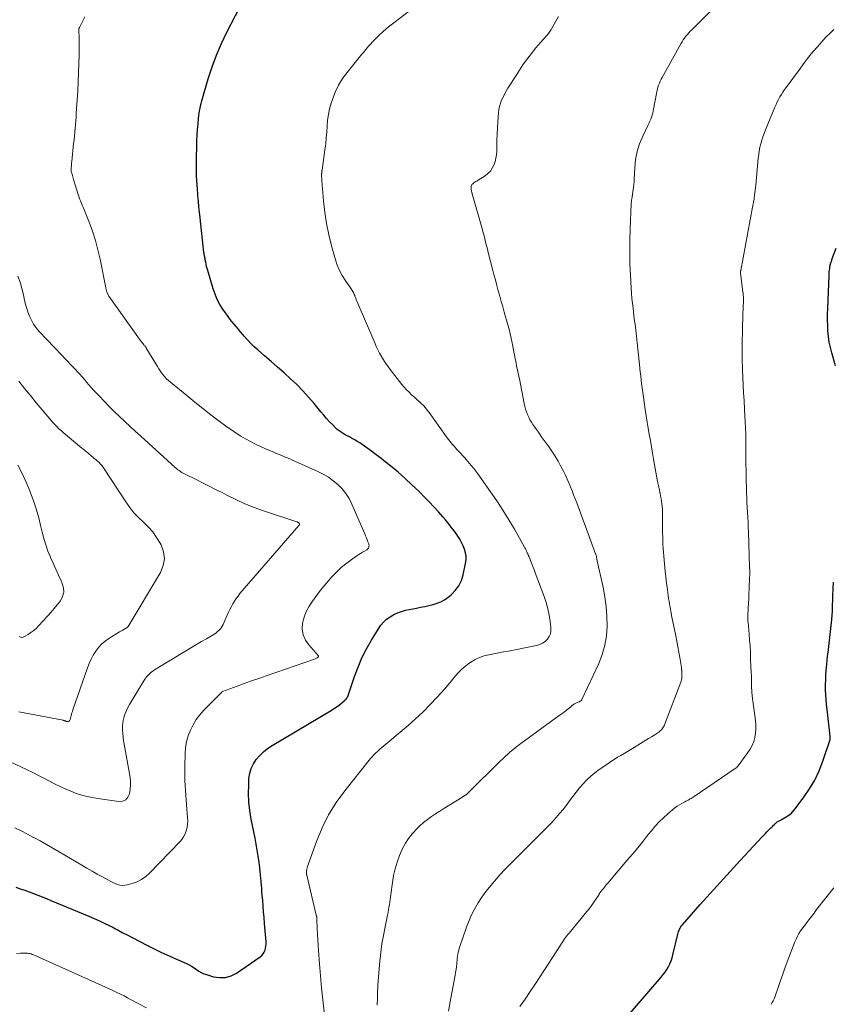
# Model space of a CAD drawing. Units: feet. Extents: x 2015000 to 2020029, y 555000 to 560000.
# Drawn here: x 2015293 to 2015441, y 557107 to 557286 of the extents above; entities that cross this region are included whole.
import ezdxf

# ---------------------------------------------------------------- set-up
doc = ezdxf.new("R2010")
doc.units = ezdxf.units.FT
doc.header["$LTSCALE"] = 100
doc.header["$MEASUREMENT"] = 0
doc.layers.add('CONTOUR INDEX', color=32, linetype='Continuous', lineweight=25)
doc.layers.add('CONTOUR INTERMEDIATE', color=40, linetype='Continuous', lineweight=15)

msp = doc.modelspace()

# ---------------------------------------------------------------- linework, layer by layer
at = {"layer": 'CONTOUR INDEX', "flags": 128}
for points, elevation in [([(2015292.44, 557128.04), (2015293.24, 557127.76), (2015294.04, 557127.48), (2015294.84, 557127.19), (2015295.64, 557126.89), (2015296.43, 557126.59), (2015297.22, 557126.29), (2015298.01, 557125.97), (2015298.79, 557125.65), (2015304.7, 557123.21), (2015305.69, 557122.78), (2015306.68, 557122.35), (2015307.66, 557121.9), (2015308.63, 557121.43), (2015309.94, 557120.8), (2015310.26, 557120.64), (2015310.57, 557120.48), (2015310.88, 557120.32), (2015311.19, 557120.15), (2015311.5, 557119.97), (2015311.81, 557119.81), (2015312.13, 557119.64), (2015312.44, 557119.48), (2015316.29, 557117.5), (2015317.63, 557116.83), (2015318.98, 557116.17), (2015320.34, 557115.54), (2015321.71, 557114.92), (2015323.49, 557114.14), (2015323.97, 557113.91), (2015324.43, 557113.66), (2015324.88, 557113.37), (2015325.31, 557113.07), (2015325.75, 557112.77), (2015326.2, 557112.51), (2015326.68, 557112.3), (2015327.18, 557112.12), (2015328.42, 557111.75), (2015329.53, 557111.58), (2015330.6, 557111.61), (2015331.63, 557111.92), (2015332.63, 557112.42), (2015336.9, 557115.38), (2015337.2, 557115.62), (2015337.45, 557115.9), (2015337.65, 557116.21), (2015337.81, 557116.56), (2015337.91, 557116.93), (2015337.98, 557117.31), (2015338.01, 557117.69), (2015338, 557118.08), (2015337.73, 557121.44), (2015337.64, 557122.5), (2015337.56, 557123.56), (2015337.47, 557124.62), (2015337.38, 557125.68), (2015337.31, 557126.55), (2015337.25, 557127.18), (2015337.2, 557127.8), (2015337.15, 557128.43), (2015337.1, 557129.06), (2015337.05, 557129.68), (2015336.99, 557130.31), (2015336.92, 557130.93), (2015336.84, 557131.55), (2015336.72, 557132.55), (2015336.57, 557133.67), (2015336.4, 557134.78), (2015336.2, 557135.9), (2015335.99, 557137), (2015335.3, 557140.45), (2015335.05, 557141.99), (2015334.87, 557143.54), (2015334.81, 557145.09), (2015334.83, 557146.66), (2015334.89, 557147.85), (2015335.03, 557148.79), (2015335.27, 557149.68), (2015335.68, 557150.51), (2015336.2, 557151.3), (2015336.85, 557152.02), (2015337.54, 557152.69), (2015338.29, 557153.28), (2015339.09, 557153.82), (2015350.02, 557160.35), (2015350.47, 557160.64), (2015350.92, 557160.94), (2015351.35, 557161.26), (2015351.77, 557161.59), (2015352.29, 557162.02), (2015352.43, 557162.15), (2015352.57, 557162.3), (2015352.68, 557162.45), (2015352.79, 557162.62), (2015352.88, 557162.79), (2015352.96, 557162.97), (2015353.04, 557163.15), (2015353.1, 557163.33), (2015354.13, 557166.42), (2015354.76, 557168.13), (2015355.47, 557169.8), (2015356.29, 557171.42), (2015357.18, 557173), (2015358.46, 557175.1), (2015358.9, 557175.73), (2015359.39, 557176.31), (2015359.96, 557176.82), (2015360.58, 557177.29), (2015361.25, 557177.67), (2015361.95, 557178), (2015362.67, 557178.26), (2015363.42, 557178.46), (2015365.4, 557178.87), (2015366.15, 557179.02), (2015366.91, 557179.18), (2015367.67, 557179.35), (2015368.43, 557179.51), (2015369.16, 557179.73), (2015369.86, 557180.01), (2015370.52, 557180.38), (2015371.14, 557180.82), (2015371.69, 557181.28), (2015372.47, 557182.06), (2015373.11, 557182.92), (2015373.57, 557183.89), (2015373.91, 557184.94), (2015374.34, 557186.97), (2015374.42, 557187.63), (2015374.43, 557188.29), (2015374.33, 557188.93), (2015374.15, 557189.58), (2015373.9, 557190.2), (2015373.62, 557190.81), (2015373.29, 557191.4), (2015372.93, 557191.97), (2015372.74, 557192.25), (2015372.25, 557192.94), (2015371.74, 557193.62), (2015371.22, 557194.28), (2015370.68, 557194.93), (2015370.19, 557195.5), (2015369.38, 557196.41), (2015368.56, 557197.32), (2015367.72, 557198.2), (2015366.86, 557199.07), (2015365.8, 557200.12), (2015364.57, 557201.31), (2015363.33, 557202.46), (2015362.04, 557203.58), (2015360.73, 557204.67), (2015359.72, 557205.49), (2015358.9, 557206.14), (2015358.06, 557206.79), (2015357.21, 557207.41), (2015356.36, 557208.02), (2015355.48, 557208.63), (2015355.05, 557208.92), (2015354.61, 557209.2), (2015354.16, 557209.47), (2015353.71, 557209.72), (2015353.56, 557209.8), (2015353.18, 557210.01), (2015352.79, 557210.22), (2015352.41, 557210.43), (2015352.03, 557210.64), (2015351.65, 557210.87), (2015351.3, 557211.12), (2015350.96, 557211.4), (2015350.64, 557211.69), (2015350.13, 557212.21), (2015349.57, 557212.79), (2015349.02, 557213.37), (2015348.49, 557213.98), (2015347.98, 557214.59), (2015346.75, 557216.1), (2015345.73, 557217.29), (2015344.68, 557218.44), (2015343.58, 557219.55), (2015342.44, 557220.63), (2015341.27, 557221.68), (2015340.1, 557222.72), (2015338.93, 557223.76), (2015337.74, 557224.79), (2015336.51, 557225.86), (2015335.86, 557226.45), (2015335.23, 557227.05), (2015334.62, 557227.69), (2015334.03, 557228.34), (2015333.69, 557228.74), (2015333.29, 557229.21), (2015332.89, 557229.68), (2015332.5, 557230.16), (2015332.11, 557230.64), (2015331.72, 557231.12), (2015331.34, 557231.61), (2015330.98, 557232.11), (2015330.62, 557232.61), (2015330.14, 557233.29), (2015329.6, 557234.16), (2015329.11, 557235.06), (2015328.71, 557235.99), (2015328.38, 557236.96), (2015327.38, 557240.32), (2015327.27, 557240.7), (2015327.17, 557241.07), (2015327.08, 557241.45), (2015327, 557241.83), (2015326.91, 557242.26), (2015326.88, 557242.43), (2015326.85, 557242.6), (2015326.82, 557242.76), (2015326.79, 557242.93), (2015326.76, 557243.1), (2015326.73, 557243.26), (2015326.71, 557243.43), (2015326.69, 557243.6), (2015325.98, 557249.94), (2015325.87, 557250.93), (2015325.77, 557251.93), (2015325.68, 557252.92), (2015325.59, 557253.92), (2015325.55, 557254.3), (2015325.49, 557255.11), (2015325.43, 557255.91), (2015325.39, 557256.72), (2015325.35, 557257.53), (2015325.32, 557258.34), (2015325.31, 557259.15), (2015325.31, 557259.96), (2015325.32, 557260.76), (2015325.37, 557262.99), (2015325.4, 557263.98), (2015325.45, 557264.97), (2015325.52, 557265.97), (2015325.61, 557266.96), (2015325.72, 557268.03), (2015325.78, 557268.48), (2015325.83, 557268.94), (2015325.9, 557269.39), (2015325.98, 557269.85), (2015326.06, 557270.3), (2015326.16, 557270.74), (2015326.27, 557271.19), (2015326.4, 557271.63), (2015327.45, 557275.19), (2015328.16, 557277.38), (2015328.96, 557279.54), (2015329.88, 557281.66), (2015330.87, 557283.74), (2015333.2, 557288.25)], 940), ([(2015441.74, 557222.95), (2015441.04, 557225.32), (2015440.79, 557226.31), (2015440.58, 557227.3), (2015440.43, 557228.3), (2015440.34, 557229.31), (2015440.29, 557230.33), (2015440.26, 557231.34), (2015440.26, 557232.36), (2015440.29, 557233.38), (2015440.53, 557239.44), (2015440.54, 557239.77), (2015440.57, 557240.09), (2015440.61, 557240.41), (2015440.65, 557240.74), (2015440.7, 557241.05), (2015440.73, 557241.21), (2015440.76, 557241.38), (2015440.81, 557241.54), (2015440.85, 557241.7), (2015440.91, 557241.85), (2015440.96, 557242.01), (2015441.02, 557242.17), (2015441.07, 557242.33), (2015441.83, 557244.37)], 960), ([(2015403.94, 557104.7), (2015409.97, 557111.69), (2015410.33, 557112.14), (2015410.68, 557112.6), (2015410.99, 557113.09), (2015411.28, 557113.59), (2015411.54, 557114.11), (2015411.77, 557114.63), (2015411.95, 557115.18), (2015412.11, 557115.74), (2015413.01, 557119.51), (2015413.07, 557119.73), (2015413.14, 557119.96), (2015413.23, 557120.17), (2015413.32, 557120.39), (2015413.42, 557120.6), (2015413.54, 557120.8), (2015413.68, 557120.99), (2015413.83, 557121.17), (2015417.09, 557124.88), (2015418.89, 557126.9), (2015420.7, 557128.92), (2015422.53, 557130.91), (2015424.37, 557132.9), (2015428.37, 557137.19), (2015428.66, 557137.49), (2015428.94, 557137.8), (2015429.23, 557138.1), (2015429.52, 557138.4), (2015429.77, 557138.66), (2015429.93, 557138.83), (2015430.1, 557139), (2015430.27, 557139.17), (2015430.44, 557139.34), (2015430.59, 557139.48), (2015430.69, 557139.57), (2015430.79, 557139.67), (2015430.89, 557139.75), (2015430.99, 557139.84), (2015431.1, 557139.92), (2015431.22, 557140), (2015431.33, 557140.07), (2015431.45, 557140.13), (2015431.47, 557140.14), (2015431.6, 557140.21), (2015431.73, 557140.27), (2015431.86, 557140.34), (2015431.99, 557140.42), (2015432.72, 557140.83), (2015433.19, 557141.14), (2015433.63, 557141.48), (2015434.02, 557141.88), (2015434.39, 557142.31), (2015435.95, 557144.41), (2015436.99, 557145.96), (2015437.93, 557147.56), (2015438.71, 557149.24), (2015439.39, 557150.98), (2015440.72, 557154.91), (2015440.74, 557154.99), (2015440.75, 557155.06), (2015440.76, 557155.14), (2015440.77, 557155.22), (2015440.77, 557155.3), (2015440.77, 557155.38), (2015440.76, 557155.45), (2015440.75, 557155.53), (2015440.17, 557160.4), (2015440.08, 557161.29), (2015440, 557162.19), (2015439.96, 557163.09), (2015439.92, 557163.98), (2015439.92, 557164.88), (2015439.94, 557165.78), (2015439.98, 557166.67), (2015440.04, 557167.57), (2015440.07, 557167.97), (2015440.14, 557168.68), (2015440.2, 557169.38), (2015440.27, 557170.08), (2015440.35, 557170.78), (2015441.03, 557176.78), (2015441.06, 557177.04), (2015441.08, 557177.3), (2015441.1, 557177.55), (2015441.12, 557177.81), (2015441.14, 557178.07), (2015441.15, 557178.33), (2015441.16, 557178.58), (2015441.17, 557178.84), (2015441.18, 557179.22), (2015441.19, 557179.66), (2015441.21, 557180.1), (2015441.22, 557180.55), (2015441.24, 557180.99), (2015441.3, 557182.41), (2015441.35, 557183.56)], 960)]:
    msp.add_lwpolyline(points, dxfattribs=dict(at, elevation=elevation))
at = {"layer": 'CONTOUR INTERMEDIATE', "flags": 128}
for points, elevation in [([(2015348.6, 557105.34), (2015348.35, 557107.53), (2015348.12, 557109.72), (2015347.92, 557111.91), (2015347.74, 557114.1), (2015347.55, 557116.54), (2015347.48, 557117.51), (2015347.42, 557118.49), (2015347.36, 557119.47), (2015347.32, 557120.45), (2015347.24, 557122.28), (2015347.24, 557122.35), (2015347.23, 557122.41), (2015347.23, 557122.47), (2015347.23, 557122.54), (2015347.22, 557122.64), (2015347.21, 557122.74), (2015345.41, 557130.24), (2015345.4, 557130.29), (2015345.39, 557130.34), (2015345.38, 557130.39), (2015345.38, 557130.45), (2015345.37, 557130.83), (2015345.38, 557131.08), (2015345.41, 557131.32), (2015345.46, 557131.55), (2015345.53, 557131.79), (2015347.18, 557136.37), (2015348.2, 557138.83), (2015349.38, 557141.21), (2015350.79, 557143.45), (2015352.34, 557145.61), (2015356.76, 557151.15), (2015357.03, 557151.47), (2015357.3, 557151.78), (2015357.59, 557152.09), (2015357.88, 557152.38), (2015358.41, 557152.89), (2015358.44, 557152.93), (2015358.48, 557152.96), (2015358.52, 557153), (2015358.56, 557153.03), (2015358.59, 557153.06), (2015358.63, 557153.1), (2015358.67, 557153.13), (2015358.71, 557153.16), (2015363.85, 557157.48), (2015365.23, 557158.69), (2015366.57, 557159.93), (2015367.85, 557161.24), (2015369.1, 557162.58), (2015370.53, 557164.18), (2015371.03, 557164.75), (2015371.53, 557165.33), (2015372.01, 557165.91), (2015372.49, 557166.51), (2015372.99, 557167.08), (2015373.51, 557167.62), (2015374.08, 557168.12), (2015374.68, 557168.58), (2015375.29, 557169.01), (2015376.06, 557169.48), (2015376.86, 557169.88), (2015377.7, 557170.17), (2015378.58, 557170.38), (2015379.48, 557170.54), (2015380.37, 557170.7), (2015381.27, 557170.87), (2015382.17, 557171.04), (2015387.28, 557172.05), (2015387.84, 557172.22), (2015388.37, 557172.45), (2015388.83, 557172.79), (2015389.25, 557173.19), (2015389.57, 557173.67), (2015389.8, 557174.18), (2015389.89, 557174.72), (2015389.89, 557175.3), (2015389.74, 557176.44), (2015389.56, 557177.59), (2015389.32, 557178.74), (2015389, 557179.86), (2015388.63, 557180.97), (2015387.03, 557185.25), (2015386.86, 557185.7), (2015386.69, 557186.14), (2015386.52, 557186.59), (2015386.35, 557187.04), (2015386.24, 557187.35), (2015386.12, 557187.64), (2015386.01, 557187.93), (2015385.89, 557188.22), (2015385.76, 557188.51), (2015385.65, 557188.79), (2015385.58, 557188.94), (2015385.51, 557189.08), (2015385.44, 557189.23), (2015385.37, 557189.38), (2015385.3, 557189.52), (2015385.22, 557189.66), (2015385.14, 557189.81), (2015385.06, 557189.95), (2015383.22, 557193.2), (2015382.19, 557194.95), (2015381.13, 557196.68), (2015380.02, 557198.37), (2015378.88, 557200.05), (2015377.32, 557202.29), (2015376.58, 557203.3), (2015375.82, 557204.29), (2015375.02, 557205.25), (2015374.19, 557206.19), (2015373.04, 557207.45), (2015372.77, 557207.74), (2015372.5, 557208.04), (2015372.24, 557208.34), (2015371.98, 557208.64), (2015371.72, 557208.94), (2015371.47, 557209.25), (2015371.23, 557209.56), (2015371, 557209.88), (2015367.7, 557214.47), (2015367.37, 557214.9), (2015367.03, 557215.32), (2015366.66, 557215.72), (2015366.27, 557216.11), (2015365.87, 557216.48), (2015365.47, 557216.85), (2015365.07, 557217.22), (2015364.66, 557217.58), (2015364.51, 557217.71), (2015364.04, 557218.15), (2015363.59, 557218.61), (2015363.16, 557219.09), (2015362.75, 557219.58), (2015360.58, 557222.32), (2015360.16, 557222.88), (2015359.76, 557223.45), (2015359.38, 557224.04), (2015359.02, 557224.64), (2015358.68, 557225.25), (2015358.36, 557225.88), (2015358.06, 557226.51), (2015357.78, 557227.15), (2015354.59, 557234.64), (2015354.48, 557234.88), (2015354.38, 557235.13), (2015354.29, 557235.38), (2015354.19, 557235.63), (2015354.15, 557235.75), (2015354.07, 557235.93), (2015353.99, 557236.12), (2015353.9, 557236.3), (2015353.8, 557236.48), (2015353.7, 557236.66), (2015353.59, 557236.83), (2015353.48, 557237), (2015353.36, 557237.17), (2015352.39, 557238.54), (2015351.84, 557239.42), (2015351.35, 557240.33), (2015350.96, 557241.28), (2015350.63, 557242.27), (2015349.93, 557244.81), (2015349.43, 557246.83), (2015349.01, 557248.86), (2015348.7, 557250.91), (2015348.47, 557252.98), (2015348.16, 557256.64), (2015348.14, 557256.88), (2015348.13, 557257.13), (2015348.12, 557257.37), (2015348.12, 557257.61), (2015348.12, 557257.93), (2015348.13, 557258.01), (2015348.13, 557258.09), (2015348.14, 557258.18), (2015348.15, 557258.26), (2015348.16, 557258.34), (2015348.17, 557258.42), (2015348.18, 557258.5), (2015348.19, 557258.58), (2015348.72, 557262.3), (2015348.86, 557263.37), (2015348.97, 557264.45), (2015349.05, 557265.52), (2015349.11, 557266.6), (2015349.19, 557267.67), (2015349.34, 557268.73), (2015349.57, 557269.77), (2015349.86, 557270.81), (2015350.08, 557271.47), (2015350.6, 557272.79), (2015351.2, 557274.06), (2015351.94, 557275.25), (2015352.78, 557276.4), (2015355.47, 557279.7), (2015355.79, 557280.09), (2015356.1, 557280.47), (2015356.42, 557280.85), (2015356.74, 557281.23), (2015357.06, 557281.6), (2015357.39, 557281.96), (2015357.74, 557282.32), (2015358.09, 557282.66), (2015358.62, 557283.17), (2015359.26, 557283.76), (2015359.9, 557284.33), (2015360.57, 557284.87), (2015361.25, 557285.4), (2015366.46, 557289.34)], 944), ([(2015371.21, 557105.5), (2015371.67, 557107.86), (2015372.44, 557112.02), (2015372.52, 557112.54), (2015372.6, 557113.06), (2015372.66, 557113.58), (2015372.72, 557114.1), (2015372.74, 557114.42), (2015372.78, 557114.78), (2015372.82, 557115.14), (2015372.87, 557115.5), (2015372.93, 557115.86), (2015373, 557116.21), (2015373.08, 557116.56), (2015373.18, 557116.91), (2015373.29, 557117.25), (2015374.52, 557120.78), (2015374.86, 557121.7), (2015375.24, 557122.61), (2015375.66, 557123.49), (2015376.12, 557124.36), (2015376.62, 557125.21), (2015377.15, 557126.03), (2015377.72, 557126.83), (2015378.33, 557127.6), (2015380.6, 557130.31), (2015380.73, 557130.46), (2015380.85, 557130.6), (2015380.98, 557130.74), (2015381.11, 557130.88), (2015381.21, 557130.98), (2015381.29, 557131.07), (2015381.37, 557131.15), (2015381.46, 557131.24), (2015381.54, 557131.33), (2015381.63, 557131.41), (2015381.71, 557131.5), (2015381.8, 557131.58), (2015381.89, 557131.67), (2015388.01, 557137.79), (2015388.26, 557138.04), (2015388.51, 557138.29), (2015388.76, 557138.53), (2015389.01, 557138.78), (2015389.25, 557139.03), (2015389.5, 557139.28), (2015389.74, 557139.53), (2015389.97, 557139.79), (2015390.82, 557140.72), (2015391.46, 557141.46), (2015392.09, 557142.21), (2015392.69, 557142.98), (2015393.27, 557143.76), (2015393.87, 557144.57), (2015394.47, 557145.35), (2015395.1, 557146.11), (2015395.74, 557146.86), (2015396.42, 557147.57), (2015397.13, 557148.25), (2015397.89, 557148.87), (2015398.68, 557149.46), (2015400.24, 557150.53), (2015400.82, 557150.93), (2015401.41, 557151.31), (2015402.01, 557151.69), (2015402.61, 557152.05), (2015403.22, 557152.41), (2015403.83, 557152.77), (2015404.43, 557153.14), (2015405.03, 557153.5), (2015406.18, 557154.21), (2015406.68, 557154.51), (2015407.18, 557154.82), (2015407.68, 557155.12), (2015408.18, 557155.43), (2015408.8, 557155.81), (2015408.99, 557155.93), (2015409.17, 557156.04), (2015409.35, 557156.17), (2015409.53, 557156.29), (2015409.7, 557156.43), (2015409.86, 557156.57), (2015410.01, 557156.72), (2015410.15, 557156.89), (2015410.27, 557157.06), (2015410.39, 557157.24), (2015410.48, 557157.43), (2015410.57, 557157.63), (2015413.56, 557165.37), (2015413.63, 557165.57), (2015413.68, 557165.77), (2015413.72, 557165.97), (2015413.74, 557166.18), (2015413.75, 557166.38), (2015413.75, 557166.59), (2015413.75, 557166.8), (2015413.74, 557167), (2015413.72, 557167.24), (2015413.71, 557167.34), (2015413.7, 557167.44), (2015413.7, 557167.54), (2015413.69, 557167.64), (2015413.68, 557167.74), (2015413.67, 557167.84), (2015413.66, 557167.94), (2015413.64, 557168.04), (2015413.35, 557169.84), (2015413.18, 557170.84), (2015413.01, 557171.83), (2015412.82, 557172.83), (2015412.62, 557173.82), (2015411.86, 557177.54), (2015411.76, 557178.05), (2015411.66, 557178.56), (2015411.57, 557179.08), (2015411.48, 557179.59), (2015411.39, 557180.11), (2015411.31, 557180.62), (2015411.24, 557181.14), (2015411.16, 557181.66), (2015411.09, 557182.25), (2015410.98, 557183.06), (2015410.89, 557183.87), (2015410.8, 557184.68), (2015410.71, 557185.5), (2015410.44, 557188.31), (2015410.37, 557189.02), (2015410.32, 557189.72), (2015410.28, 557190.43), (2015410.26, 557191.14), (2015410.24, 557191.85), (2015410.23, 557192.56), (2015410.22, 557193.27), (2015410.22, 557193.97), (2015410.21, 557195.93), (2015410.2, 557196.42), (2015410.18, 557196.9), (2015410.14, 557197.39), (2015410.09, 557197.87), (2015410.02, 557198.35), (2015409.95, 557198.83), (2015409.86, 557199.3), (2015409.76, 557199.78), (2015409.74, 557199.86), (2015409.63, 557200.38), (2015409.52, 557200.9), (2015409.42, 557201.41), (2015409.32, 557201.93), (2015408.59, 557205.97), (2015408.39, 557207.09), (2015408.19, 557208.22), (2015407.99, 557209.35), (2015407.79, 557210.47), (2015407.6, 557211.6), (2015407.41, 557212.73), (2015407.24, 557213.86), (2015407.07, 557214.99), (2015406.74, 557217.24), (2015406.56, 557218.51), (2015406.39, 557219.78), (2015406.24, 557221.06), (2015406.09, 557222.33), (2015406.06, 557222.6), (2015405.94, 557223.75), (2015405.82, 557224.89), (2015405.7, 557226.03), (2015405.58, 557227.18), (2015405.46, 557228.38), (2015405.4, 557228.92), (2015405.34, 557229.46), (2015405.27, 557230), (2015405.2, 557230.54), (2015405.13, 557231.08), (2015405.06, 557231.62), (2015404.99, 557232.17), (2015404.92, 557232.71), (2015404.83, 557233.44), (2015404.72, 557234.35), (2015404.63, 557235.25), (2015404.55, 557236.17), (2015404.49, 557237.08), (2015404.36, 557239.46), (2015404.28, 557241.57), (2015404.24, 557243.67), (2015404.25, 557245.78), (2015404.31, 557247.88), (2015404.51, 557252.42), (2015404.52, 557252.66), (2015404.54, 557252.91), (2015404.57, 557253.15), (2015404.6, 557253.39), (2015404.66, 557253.76), (2015404.67, 557253.81), (2015404.68, 557253.87), (2015404.69, 557253.93), (2015404.71, 557253.99), (2015404.72, 557254.05), (2015404.73, 557254.11), (2015404.74, 557254.16), (2015404.75, 557254.22), (2015404.88, 557255.05), (2015404.95, 557255.52), (2015405, 557255.99), (2015405.04, 557256.46), (2015405.07, 557256.94), (2015405.15, 557259.03), (2015405.3, 557260.52), (2015405.57, 557261.98), (2015406.03, 557263.4), (2015406.6, 557264.79), (2015407.6, 557266.83), (2015407.76, 557267.18), (2015407.91, 557267.52), (2015408.05, 557267.87), (2015408.19, 557268.22), (2015408.31, 557268.58), (2015408.42, 557268.94), (2015408.5, 557269.31), (2015408.58, 557269.67), (2015409.1, 557272.56), (2015409.18, 557272.94), (2015409.27, 557273.32), (2015409.38, 557273.69), (2015409.49, 557274.06), (2015409.63, 557274.43), (2015409.78, 557274.79), (2015409.95, 557275.14), (2015410.13, 557275.48), (2015413.55, 557281.57), (2015413.76, 557281.94), (2015413.98, 557282.29), (2015414.22, 557282.64), (2015414.47, 557282.98), (2015414.73, 557283.3), (2015415.01, 557283.62), (2015415.29, 557283.93), (2015415.59, 557284.23), (2015419.63, 557288.21)], 952), ([(2015292.27, 557138.87), (2015293.42, 557138.31), (2015294.55, 557137.72), (2015295.67, 557137.12), (2015295.73, 557137.09), (2015296.88, 557136.46), (2015298.02, 557135.82), (2015299.16, 557135.16), (2015300.29, 557134.5), (2015304.45, 557132.05), (2015305.38, 557131.51), (2015306.32, 557130.97), (2015307.26, 557130.44), (2015308.2, 557129.91), (2015309.29, 557129.32), (2015309.7, 557129.11), (2015310.11, 557128.91), (2015310.53, 557128.72), (2015310.95, 557128.56), (2015311.38, 557128.44), (2015311.82, 557128.38), (2015312.25, 557128.4), (2015312.69, 557128.48), (2015313.64, 557128.73), (2015314.52, 557129.05), (2015315.34, 557129.46), (2015316.09, 557129.99), (2015316.79, 557130.6), (2015322.27, 557136.28), (2015322.65, 557136.74), (2015322.99, 557137.23), (2015323.25, 557137.77), (2015323.47, 557138.33), (2015323.61, 557138.92), (2015323.7, 557139.51), (2015323.73, 557140.12), (2015323.71, 557140.72), (2015323.52, 557143.06), (2015323.45, 557143.93), (2015323.38, 557144.81), (2015323.32, 557145.69), (2015323.27, 557146.57), (2015323.23, 557147.45), (2015323.2, 557148.33), (2015323.19, 557149.22), (2015323.2, 557150.1), (2015323.26, 557152.37), (2015323.35, 557153.46), (2015323.52, 557154.54), (2015323.82, 557155.59), (2015324.21, 557156.63), (2015324.7, 557157.61), (2015325.27, 557158.55), (2015325.93, 557159.42), (2015326.66, 557160.25), (2015329.92, 557163.58), (2015330.03, 557163.66), (2015330.07, 557163.68), (2015330.09, 557163.69), (2015332.71, 557164.64), (2015334.04, 557165.11), (2015335.37, 557165.59), (2015336.7, 557166.06), (2015338.04, 557166.52), (2015346.8, 557169.55), (2015346.93, 557169.6), (2015347.06, 557169.66), (2015347.18, 557169.73), (2015347.3, 557169.8), (2015347.45, 557169.9), (2015347.49, 557169.93), (2015347.52, 557169.97), (2015347.54, 557170.01), (2015347.56, 557170.06), (2015347.56, 557170.12), (2015347.55, 557170.17), (2015347.53, 557170.21), (2015347.5, 557170.25), (2015345.76, 557172.17), (2015345.16, 557173.05), (2015344.74, 557174), (2015344.6, 557175.02), (2015344.65, 557176.09), (2015344.93, 557177.18), (2015345.31, 557178.22), (2015345.83, 557179.2), (2015346.44, 557180.14), (2015347.93, 557182.1), (2015348.6, 557182.94), (2015349.28, 557183.75), (2015350, 557184.54), (2015350.74, 557185.32), (2015350.98, 557185.56), (2015351.63, 557186.18), (2015352.3, 557186.76), (2015353.01, 557187.31), (2015353.73, 557187.83), (2015354.54, 557188.38), (2015354.88, 557188.6), (2015355.22, 557188.82), (2015355.57, 557189.03), (2015355.92, 557189.24), (2015356.37, 557189.49), (2015356.48, 557189.58), (2015356.59, 557189.68), (2015356.66, 557189.8), (2015356.72, 557189.94), (2015356.74, 557190.09), (2015356.75, 557190.24), (2015356.73, 557190.39), (2015356.69, 557190.53), (2015356.54, 557190.95), (2015356.41, 557191.3), (2015356.27, 557191.65), (2015356.13, 557192), (2015355.98, 557192.35), (2015353.63, 557197.81), (2015353.13, 557198.79), (2015352.55, 557199.71), (2015351.86, 557200.56), (2015351.09, 557201.35), (2015350.24, 557202.05), (2015349.34, 557202.69), (2015348.39, 557203.25), (2015347.4, 557203.75), (2015342.82, 557205.8), (2015342.33, 557206.01), (2015341.85, 557206.22), (2015341.36, 557206.42), (2015340.87, 557206.62), (2015340.38, 557206.82), (2015339.89, 557207.01), (2015339.4, 557207.22), (2015338.91, 557207.43), (2015337.9, 557207.87), (2015336.97, 557208.29), (2015336.06, 557208.72), (2015335.16, 557209.19), (2015334.26, 557209.67), (2015333.39, 557210.19), (2015332.53, 557210.72), (2015331.69, 557211.29), (2015330.86, 557211.88), (2015329.47, 557212.91), (2015327.96, 557214.04), (2015326.47, 557215.19), (2015325, 557216.36), (2015323.54, 557217.55), (2015320.57, 557220), (2015320.22, 557220.31), (2015319.89, 557220.62), (2015319.57, 557220.96), (2015319.27, 557221.31), (2015318.98, 557221.67), (2015318.7, 557222.04), (2015318.45, 557222.42), (2015318.2, 557222.82), (2015316.31, 557226), (2015316.25, 557226.09), (2015316.2, 557226.18), (2015316.14, 557226.27), (2015316.08, 557226.35), (2015316.02, 557226.44), (2015315.95, 557226.53), (2015315.89, 557226.61), (2015315.82, 557226.69), (2015315.72, 557226.82), (2015315.61, 557226.96), (2015315.49, 557227.11), (2015315.38, 557227.26), (2015315.27, 557227.41), (2015309.39, 557235.68), (2015309.31, 557235.8), (2015309.23, 557235.92), (2015309.16, 557236.05), (2015309.1, 557236.18), (2015309.08, 557236.22), (2015309.03, 557236.33), (2015308.99, 557236.44), (2015308.95, 557236.56), (2015308.92, 557236.68), (2015308.89, 557236.79), (2015308.86, 557236.91), (2015308.84, 557237.03), (2015308.81, 557237.15), (2015307.77, 557242.37), (2015307.37, 557244.09), (2015306.92, 557245.79), (2015306.37, 557247.47), (2015305.75, 557249.12), (2015304.67, 557251.83), (2015304.55, 557252.12), (2015304.44, 557252.4), (2015304.32, 557252.69), (2015304.19, 557252.98), (2015304.08, 557253.27), (2015303.97, 557253.56), (2015303.87, 557253.85), (2015303.77, 557254.15), (2015302.94, 557256.89), (2015302.87, 557257.14), (2015302.8, 557257.39), (2015302.73, 557257.64), (2015302.66, 557257.89), (2015302.53, 557258.35), (2015302.53, 557258.37), (2015302.52, 557258.39), (2015302.52, 557258.41), (2015302.52, 557258.43), (2015302.51, 557258.52), (2015302.5, 557258.54), (2015302.5, 557258.56), (2015302.5, 557258.58), (2015302.5, 557258.6), (2015302.53, 557259.1), (2015302.55, 557259.37), (2015302.57, 557259.64), (2015302.59, 557259.91), (2015302.61, 557260.18), (2015302.95, 557263.42), (2015303.02, 557264.11), (2015303.09, 557264.81), (2015303.16, 557265.51), (2015303.22, 557266.2), (2015303.28, 557266.9), (2015303.34, 557267.59), (2015303.39, 557268.29), (2015303.43, 557268.99), (2015303.7, 557273.02), (2015303.79, 557274.67), (2015303.86, 557276.31), (2015303.91, 557277.96), (2015303.94, 557279.61), (2015303.96, 557282.33), (2015303.96, 557282.62), (2015303.95, 557282.91), (2015303.94, 557283.2), (2015303.92, 557283.5), (2015303.89, 557283.92), (2015303.88, 557284), (2015303.88, 557284.08), (2015303.89, 557284.16), (2015303.89, 557284.25), (2015303.91, 557284.33), (2015303.93, 557284.4), (2015303.95, 557284.48), (2015303.99, 557284.56), (2015304.62, 557285.8), (2015304.98, 557286.49)], 936), ([(2015358.24, 557106.56), (2015358.26, 557107), (2015358.28, 557107.44), (2015358.29, 557107.67), (2015358.3, 557108), (2015358.31, 557108.32), (2015358.31, 557108.64), (2015358.32, 557108.96), (2015358.32, 557109.29), (2015358.33, 557109.61), (2015358.35, 557109.93), (2015358.37, 557110.25), (2015358.75, 557114.6), (2015358.91, 557116.16), (2015359.11, 557117.72), (2015359.37, 557119.27), (2015359.67, 557120.82), (2015360.12, 557122.97), (2015360.21, 557123.44), (2015360.3, 557123.91), (2015360.38, 557124.38), (2015360.45, 557124.85), (2015360.52, 557125.32), (2015360.59, 557125.79), (2015360.65, 557126.27), (2015360.72, 557126.74), (2015361, 557128.89), (2015361.21, 557130.15), (2015361.49, 557131.39), (2015361.85, 557132.6), (2015362.28, 557133.8), (2015362.46, 557134.25), (2015362.89, 557135.19), (2015363.38, 557136.09), (2015363.96, 557136.94), (2015364.59, 557137.75), (2015364.77, 557137.95), (2015365.38, 557138.61), (2015366.02, 557139.24), (2015366.7, 557139.82), (2015367.41, 557140.38), (2015368.14, 557140.9), (2015368.88, 557141.41), (2015369.63, 557141.9), (2015370.39, 557142.39), (2015373.66, 557144.4), (2015373.79, 557144.49), (2015373.93, 557144.58), (2015374.07, 557144.66), (2015374.21, 557144.75), (2015374.38, 557144.86), (2015374.43, 557144.89), (2015374.48, 557144.93), (2015374.52, 557144.96), (2015374.57, 557145), (2015374.61, 557145.03), (2015374.66, 557145.07), (2015374.7, 557145.11), (2015374.74, 557145.15), (2015374.8, 557145.2), (2015374.84, 557145.25), (2015374.89, 557145.29), (2015374.94, 557145.34), (2015380.66, 557150.98), (2015381.11, 557151.41), (2015381.56, 557151.84), (2015382.01, 557152.26), (2015382.48, 557152.67), (2015382.95, 557153.07), (2015383.43, 557153.46), (2015383.91, 557153.84), (2015384.41, 557154.21), (2015391.39, 557159.28), (2015391.71, 557159.51), (2015392.02, 557159.75), (2015392.33, 557159.99), (2015392.63, 557160.24), (2015392.78, 557160.36), (2015393.01, 557160.54), (2015393.24, 557160.73), (2015393.48, 557160.91), (2015393.71, 557161.1), (2015393.77, 557161.14), (2015393.98, 557161.29), (2015394.2, 557161.43), (2015394.43, 557161.54), (2015394.67, 557161.65), (2015394.98, 557161.77), (2015395.07, 557161.81), (2015395.15, 557161.85), (2015395.23, 557161.9), (2015395.3, 557161.95), (2015395.37, 557162.02), (2015395.43, 557162.08), (2015395.48, 557162.16), (2015395.53, 557162.24), (2015398.58, 557168.76), (2015399.23, 557170.41), (2015399.72, 557172.09), (2015400, 557173.82), (2015400.13, 557175.58), (2015400.08, 557177.36), (2015399.95, 557179.13), (2015399.7, 557180.89), (2015399.37, 557182.64), (2015398.36, 557187.16), (2015398.33, 557187.33), (2015398.29, 557187.51), (2015398.26, 557187.68), (2015398.23, 557187.85), (2015398.18, 557188.2), (2015398.16, 557188.3), (2015398.12, 557188.45), (2015398.1, 557188.52), (2015398.07, 557188.59), (2015398.05, 557188.66), (2015398.02, 557188.73), (2015394.57, 557198.01), (2015394.3, 557198.74), (2015394.02, 557199.47), (2015393.74, 557200.19), (2015393.45, 557200.92), (2015393.16, 557201.64), (2015392.84, 557202.36), (2015392.51, 557203.06), (2015392.16, 557203.76), (2015391.7, 557204.65), (2015391.18, 557205.61), (2015390.63, 557206.55), (2015390.04, 557207.46), (2015389.41, 557208.36), (2015389.21, 557208.64), (2015388.67, 557209.38), (2015388.13, 557210.13), (2015387.59, 557210.88), (2015387.06, 557211.63), (2015386.61, 557212.27), (2015386.32, 557212.71), (2015386.06, 557213.16), (2015385.83, 557213.62), (2015385.62, 557214.1), (2015385.43, 557214.59), (2015385.27, 557215.08), (2015385.14, 557215.59), (2015385.02, 557216.1), (2015384.13, 557220.63), (2015384.05, 557221.03), (2015383.96, 557221.42), (2015383.87, 557221.82), (2015383.78, 557222.21), (2015383.69, 557222.61), (2015383.61, 557223), (2015383.53, 557223.4), (2015383.46, 557223.8), (2015383.38, 557224.27), (2015383.27, 557224.91), (2015383.15, 557225.54), (2015383.03, 557226.18), (2015382.91, 557226.81), (2015382.84, 557227.18), (2015382.66, 557228), (2015382.47, 557228.81), (2015382.27, 557229.62), (2015382.05, 557230.42), (2015381.38, 557232.73), (2015381.1, 557233.71), (2015380.83, 557234.68), (2015380.56, 557235.66), (2015380.29, 557236.64), (2015380.02, 557237.62), (2015379.76, 557238.6), (2015379.5, 557239.58), (2015379.24, 557240.56), (2015378.51, 557243.37), (2015378.38, 557243.92), (2015378.24, 557244.46), (2015378.11, 557245.01), (2015377.98, 557245.55), (2015377.85, 557246.1), (2015377.72, 557246.65), (2015377.57, 557247.19), (2015377.42, 557247.73), (2015375.55, 557254.28), (2015375.52, 557254.39), (2015375.49, 557254.49), (2015375.47, 557254.6), (2015375.44, 557254.7), (2015375.41, 557254.81), (2015375.39, 557254.91), (2015375.37, 557255.02), (2015375.36, 557255.12), (2015375.34, 557255.31), (2015375.33, 557255.43), (2015375.34, 557255.54), (2015375.36, 557255.66), (2015375.39, 557255.77), (2015375.43, 557255.88), (2015375.49, 557255.98), (2015375.57, 557256.06), (2015375.66, 557256.13), (2015375.85, 557256.26), (2015376.04, 557256.38), (2015376.23, 557256.51), (2015376.43, 557256.64), (2015376.62, 557256.76), (2015377.91, 557257.58), (2015378.41, 557257.97), (2015378.85, 557258.42), (2015379.2, 557258.94), (2015379.49, 557259.51), (2015379.7, 557260.13), (2015379.86, 557260.75), (2015379.95, 557261.39), (2015380, 557262.04), (2015380.01, 557262.95), (2015380.04, 557264.06), (2015380.08, 557265.17), (2015380.14, 557266.28), (2015380.21, 557267.39), (2015380.32, 557269.01), (2015380.39, 557269.61), (2015380.51, 557270.2), (2015380.68, 557270.78), (2015380.9, 557271.35), (2015381.16, 557271.9), (2015381.44, 557272.45), (2015381.74, 557272.98), (2015382.05, 557273.51), (2015383.52, 557275.84), (2015384.14, 557276.8), (2015384.78, 557277.74), (2015385.45, 557278.67), (2015386.14, 557279.58), (2015386.73, 557280.34), (2015387.15, 557280.86), (2015387.57, 557281.36), (2015388, 557281.86), (2015388.45, 557282.36), (2015389.07, 557283.03), (2015389.2, 557283.18), (2015389.33, 557283.34), (2015389.45, 557283.5), (2015389.57, 557283.67), (2015389.68, 557283.84), (2015389.79, 557284.01), (2015389.9, 557284.18), (2015390.01, 557284.35), (2015391.29, 557286.55)], 948), ([(2015384.24, 557106.32), (2015385.19, 557107.68), (2015386.13, 557109.04), (2015387.04, 557110.42), (2015387.95, 557111.81), (2015391.6, 557117.49), (2015391.79, 557117.78), (2015391.97, 557118.06), (2015392.17, 557118.34), (2015392.36, 557118.62), (2015392.56, 557118.89), (2015392.77, 557119.16), (2015392.98, 557119.43), (2015393.19, 557119.69), (2015396.44, 557123.61), (2015396.83, 557124.11), (2015397.22, 557124.61), (2015397.59, 557125.13), (2015397.94, 557125.66), (2015398.52, 557126.55), (2015398.58, 557126.64), (2015398.64, 557126.73), (2015398.69, 557126.82), (2015398.75, 557126.91), (2015398.81, 557127), (2015398.87, 557127.08), (2015398.94, 557127.17), (2015399, 557127.26), (2015399.42, 557127.77), (2015399.69, 557128.11), (2015399.97, 557128.45), (2015400.25, 557128.78), (2015400.53, 557129.12), (2015403.72, 557132.89), (2015404.71, 557134.06), (2015405.69, 557135.24), (2015406.66, 557136.43), (2015407.62, 557137.62), (2015408.19, 557138.32), (2015408.89, 557139.14), (2015409.62, 557139.94), (2015410.39, 557140.69), (2015411.19, 557141.42), (2015412.04, 557142.15), (2015412.45, 557142.48), (2015412.86, 557142.78), (2015413.29, 557143.05), (2015413.74, 557143.31), (2015414.27, 557143.58), (2015414.46, 557143.69), (2015414.65, 557143.79), (2015414.85, 557143.89), (2015415.04, 557144), (2015415.23, 557144.11), (2015415.41, 557144.22), (2015415.6, 557144.34), (2015415.78, 557144.46), (2015423.43, 557149.63), (2015423.51, 557149.69), (2015423.58, 557149.74), (2015423.66, 557149.8), (2015423.73, 557149.86), (2015423.8, 557149.93), (2015423.87, 557149.99), (2015423.93, 557150.06), (2015423.99, 557150.14), (2015425.76, 557152.54), (2015426.18, 557153.18), (2015426.54, 557153.86), (2015426.81, 557154.57), (2015427.02, 557155.31), (2015427.15, 557156.07), (2015427.22, 557156.84), (2015427.21, 557157.6), (2015427.14, 557158.37), (2015426.65, 557162), (2015426.62, 557162.19), (2015426.6, 557162.37), (2015426.57, 557162.56), (2015426.55, 557162.75), (2015426.53, 557162.93), (2015426.51, 557163.12), (2015426.5, 557163.31), (2015426.49, 557163.49), (2015426.44, 557164.76), (2015426.41, 557165.59), (2015426.39, 557166.41), (2015426.35, 557167.23), (2015426.32, 557168.05), (2015426.26, 557169.77), (2015426.21, 557170.87), (2015426.14, 557171.96), (2015426.07, 557173.05), (2015425.98, 557174.14), (2015425.78, 557176.32), (2015425.76, 557176.42), (2015425.75, 557176.54), (2015425.75, 557176.56), (2015425.74, 557176.58), (2015425.74, 557176.6), (2015425.74, 557176.62), (2015425.74, 557176.82), (2015425.74, 557176.94), (2015425.74, 557177.06), (2015425.75, 557177.18), (2015425.75, 557177.31), (2015425.82, 557178.84), (2015425.86, 557179.73), (2015425.9, 557180.62), (2015425.94, 557181.51), (2015425.98, 557182.39), (2015426.07, 557184.49), (2015426.07, 557184.6), (2015426.08, 557184.71), (2015426.08, 557184.81), (2015426.08, 557184.92), (2015426.09, 557185.03), (2015426.09, 557185.14), (2015426.09, 557185.24), (2015426.09, 557185.35), (2015426.08, 557185.53), (2015426.08, 557185.73), (2015426.08, 557185.93), (2015426.07, 557186.12), (2015426.07, 557186.32), (2015425.86, 557192.68), (2015425.82, 557193.58), (2015425.78, 557194.48), (2015425.73, 557195.37), (2015425.68, 557196.27), (2015425.62, 557197.17), (2015425.58, 557198.07), (2015425.54, 557198.96), (2015425.52, 557199.86), (2015425.44, 557203.17), (2015425.42, 557204.04), (2015425.41, 557204.9), (2015425.41, 557205.77), (2015425.41, 557206.63), (2015425.41, 557207.5), (2015425.41, 557208.36), (2015425.39, 557209.23), (2015425.37, 557210.09), (2015425.36, 557210.57), (2015425.32, 557211.68), (2015425.27, 557212.78), (2015425.22, 557213.88), (2015425.16, 557214.99), (2015425.05, 557216.67), (2015424.97, 557218.05), (2015424.9, 557219.44), (2015424.84, 557220.82), (2015424.78, 557222.21), (2015424.76, 557222.79), (2015424.73, 557223.89), (2015424.72, 557224.98), (2015424.72, 557226.08), (2015424.73, 557227.17), (2015424.78, 557229.48), (2015424.8, 557230.46), (2015424.83, 557231.45), (2015424.86, 557232.43), (2015424.88, 557233.41), (2015424.93, 557235.03), (2015424.93, 557235.2), (2015424.93, 557235.37), (2015424.93, 557235.54), (2015424.92, 557235.71), (2015424.91, 557235.88), (2015424.9, 557236.05), (2015424.88, 557236.22), (2015424.86, 557236.39), (2015424.43, 557239.88), (2015424.42, 557239.94), (2015424.42, 557239.99), (2015424.42, 557240.05), (2015424.42, 557240.1), (2015424.42, 557240.16), (2015424.43, 557240.21), (2015424.43, 557240.27), (2015424.44, 557240.32), (2015426.61, 557251.83), (2015426.65, 557252.04), (2015426.68, 557252.24), (2015426.72, 557252.45), (2015426.76, 557252.66), (2015426.8, 557252.86), (2015426.84, 557253.07), (2015426.87, 557253.28), (2015426.9, 557253.49), (2015426.97, 557253.99), (2015427.03, 557254.45), (2015427.08, 557254.91), (2015427.13, 557255.37), (2015427.18, 557255.84), (2015427.65, 557260.79), (2015427.73, 557261.45), (2015427.83, 557262.1), (2015427.96, 557262.75), (2015428.11, 557263.4), (2015428.29, 557264.03), (2015428.49, 557264.67), (2015428.71, 557265.29), (2015428.95, 557265.91), (2015430.68, 557270.06), (2015430.89, 557270.54), (2015431.11, 557271.01), (2015431.35, 557271.47), (2015431.59, 557271.93), (2015431.86, 557272.38), (2015432.13, 557272.82), (2015432.42, 557273.25), (2015432.72, 557273.67), (2015435.31, 557277.19), (2015436.06, 557278.18), (2015436.82, 557279.16), (2015437.61, 557280.12), (2015438.41, 557281.07), (2015438.83, 557281.55), (2015439.45, 557282.24), (2015440.09, 557282.91), (2015440.75, 557283.55), (2015441.43, 557284.18)], 956), ([(2015291.38, 557150.86), (2015293.33, 557149.97), (2015294.37, 557149.49), (2015295.4, 557148.99), (2015296.42, 557148.47), (2015297.43, 557147.93), (2015298.45, 557147.4), (2015299.47, 557146.88), (2015300.5, 557146.39), (2015301.54, 557145.91), (2015302.02, 557145.7), (2015303.32, 557145.18), (2015304.64, 557144.74), (2015306, 557144.42), (2015307.37, 557144.17), (2015311.16, 557143.65), (2015311.85, 557143.72), (2015312.43, 557143.96), (2015312.85, 557144.43), (2015313.15, 557145.06), (2015313.26, 557145.88), (2015313.32, 557146.71), (2015313.28, 557147.53), (2015313.18, 557148.36), (2015312.16, 557154.08), (2015312.06, 557154.72), (2015311.98, 557155.36), (2015311.92, 557156), (2015311.88, 557156.65), (2015311.87, 557156.96), (2015311.87, 557157.45), (2015311.9, 557157.93), (2015311.99, 557158.41), (2015312.1, 557158.88), (2015312.17, 557159.1), (2015312.36, 557159.67), (2015312.58, 557160.23), (2015312.84, 557160.77), (2015313.14, 557161.29), (2015315.93, 557165.9), (2015316.11, 557166.16), (2015316.29, 557166.4), (2015316.5, 557166.63), (2015316.71, 557166.85), (2015316.95, 557167.05), (2015317.19, 557167.25), (2015317.44, 557167.43), (2015317.7, 557167.6), (2015323.52, 557171.15), (2015324.42, 557171.69), (2015325.32, 557172.23), (2015326.22, 557172.76), (2015327.13, 557173.29), (2015328.37, 557174.02), (2015328.65, 557174.19), (2015328.92, 557174.38), (2015329.17, 557174.58), (2015329.42, 557174.8), (2015329.64, 557175.03), (2015329.85, 557175.28), (2015330.02, 557175.56), (2015330.16, 557175.85), (2015330.93, 557177.6), (2015331.17, 557178.12), (2015331.42, 557178.63), (2015331.68, 557179.14), (2015331.95, 557179.64), (2015332.24, 557180.13), (2015332.55, 557180.6), (2015332.89, 557181.05), (2015333.25, 557181.49), (2015343.98, 557193.89), (2015344.06, 557193.96), (2015344.11, 557194.05), (2015344.05, 557194.26), (2015344.01, 557194.32), (2015343.98, 557194.37), (2015343.93, 557194.42), (2015343.87, 557194.45), (2015343.81, 557194.48), (2015343.75, 557194.51), (2015343.68, 557194.54), (2015343.62, 557194.56), (2015337.56, 557196.58), (2015335.85, 557197.2), (2015334.16, 557197.87), (2015332.51, 557198.61), (2015330.87, 557199.41), (2015329.98, 557199.88), (2015328.81, 557200.48), (2015327.63, 557201.08), (2015326.45, 557201.67), (2015325.27, 557202.25), (2015323.39, 557203.17), (2015323.15, 557203.29), (2015322.91, 557203.42), (2015322.67, 557203.56), (2015322.44, 557203.7), (2015322.4, 557203.72), (2015322.16, 557203.89), (2015321.92, 557204.06), (2015321.69, 557204.25), (2015321.46, 557204.44), (2015315.19, 557210.14), (2015314.21, 557211.03), (2015313.24, 557211.92), (2015312.27, 557212.82), (2015311.31, 557213.73), (2015310.35, 557214.64), (2015309.41, 557215.57), (2015308.49, 557216.52), (2015307.58, 557217.48), (2015306.58, 557218.55), (2015306.15, 557219.02), (2015305.73, 557219.5), (2015305.31, 557219.98), (2015304.9, 557220.46), (2015304.49, 557220.95), (2015304.07, 557221.43), (2015303.64, 557221.9), (2015303.21, 557222.37), (2015303, 557222.59), (2015302.46, 557223.17), (2015301.92, 557223.74), (2015301.37, 557224.32), (2015300.83, 557224.89), (2015296.68, 557229.24), (2015296.14, 557229.87), (2015295.66, 557230.54), (2015295.25, 557231.26), (2015294.9, 557232.01), (2015294.61, 557232.79), (2015294.35, 557233.59), (2015294.13, 557234.39), (2015293.95, 557235.21), (2015293.81, 557235.89), (2015293.54, 557237.04), (2015293.22, 557238.17), (2015292.81, 557239.27)], 932), ([(2015292.95, 557159.96), (2015301.02, 557158.43), (2015301.1, 557158.42), (2015301.17, 557158.4), (2015301.24, 557158.38), (2015301.31, 557158.36), (2015301.35, 557158.35), (2015301.4, 557158.33), (2015301.45, 557158.31), (2015301.5, 557158.29), (2015301.55, 557158.27), (2015301.59, 557158.25), (2015301.64, 557158.23), (2015301.7, 557158.22), (2015301.75, 557158.21), (2015301.91, 557158.21), (2015302.03, 557158.23), (2015302.13, 557158.27), (2015302.21, 557158.35), (2015302.27, 557158.46), (2015302.32, 557158.6), (2015302.36, 557158.73), (2015302.4, 557158.86), (2015302.43, 557159), (2015302.5, 557159.26), (2015302.56, 557159.53), (2015302.64, 557159.79), (2015302.72, 557160.05), (2015302.8, 557160.31), (2015305.47, 557167.97), (2015305.78, 557168.77), (2015306.12, 557169.54), (2015306.53, 557170.29), (2015306.97, 557171.02), (2015307.48, 557171.7), (2015308.03, 557172.32), (2015308.67, 557172.86), (2015309.35, 557173.35), (2015309.84, 557173.65), (2015310.32, 557173.94), (2015310.8, 557174.23), (2015311.28, 557174.51), (2015311.76, 557174.79), (2015312.7, 557175.32), (2015312.72, 557175.33), (2015312.74, 557175.34), (2015312.75, 557175.36), (2015312.77, 557175.37), (2015312.84, 557175.43), (2015312.86, 557175.45), (2015312.87, 557175.47), (2015312.89, 557175.48), (2015312.9, 557175.5), (2015318.78, 557185.37), (2015319.27, 557186.6), (2015319.49, 557187.84), (2015319.32, 557189.09), (2015318.89, 557190.35), (2015318.7, 557190.69), (2015318.06, 557191.74), (2015317.36, 557192.73), (2015316.55, 557193.64), (2015315.67, 557194.49), (2015314.78, 557195.34), (2015313.94, 557196.23), (2015313.18, 557197.19), (2015312.46, 557198.19), (2015308.39, 557204.37), (2015308.26, 557204.57), (2015308.12, 557204.76), (2015307.97, 557204.94), (2015307.81, 557205.12), (2015307.64, 557205.29), (2015307.47, 557205.46), (2015307.3, 557205.62), (2015307.12, 557205.77), (2015306.97, 557205.9), (2015306.71, 557206.12), (2015306.46, 557206.34), (2015306.2, 557206.55), (2015305.94, 557206.77), (2015305.79, 557206.89), (2015305.46, 557207.17), (2015305.13, 557207.45), (2015304.8, 557207.72), (2015304.46, 557208), (2015301.07, 557210.82), (2015300.79, 557211.07), (2015300.5, 557211.32), (2015300.22, 557211.58), (2015299.95, 557211.84), (2015299.69, 557212.12), (2015299.42, 557212.39), (2015299.17, 557212.68), (2015298.92, 557212.96), (2015297.23, 557214.95), (2015296.14, 557216.24), (2015295.07, 557217.54), (2015294, 557218.84), (2015292.95, 557220.16)], 928), ([(2015293.05, 557173.68), (2015293.29, 557173.58), (2015293.53, 557173.53), (2015293.77, 557173.57), (2015294.01, 557173.66), (2015294.64, 557174.05), (2015295.18, 557174.41), (2015295.7, 557174.8), (2015296.18, 557175.23), (2015296.64, 557175.69), (2015298.17, 557177.36), (2015298.78, 557178.06), (2015299.38, 557178.76), (2015299.97, 557179.48), (2015300.54, 557180.2), (2015300.93, 557180.96), (2015301.15, 557181.73), (2015301.11, 557182.53), (2015300.89, 557183.36), (2015300.68, 557183.81), (2015300.19, 557184.88), (2015299.7, 557185.95), (2015299.22, 557187.02), (2015298.74, 557188.1), (2015298.72, 557188.14), (2015298.27, 557189.25), (2015297.86, 557190.37), (2015297.52, 557191.52), (2015297.22, 557192.68), (2015297, 557193.66), (2015296.59, 557195.31), (2015296.13, 557196.94), (2015295.58, 557198.55), (2015294.99, 557200.14), (2015294.97, 557200.19), (2015294.3, 557201.78), (2015293.58, 557203.35), (2015292.8, 557204.89)], 924), ([(2015430.02, 557106.71), (2015430.2, 557107.03), (2015430.37, 557107.36), (2015430.52, 557107.7), (2015430.66, 557108.04), (2015430.78, 557108.39), (2015431.31, 557109.95), (2015431.71, 557111.07), (2015432.1, 557112.2), (2015432.51, 557113.32), (2015432.93, 557114.44), (2015434.3, 557118.08), (2015434.52, 557118.61), (2015434.77, 557119.12), (2015435.05, 557119.62), (2015435.36, 557120.1), (2015435.41, 557120.17), (2015435.73, 557120.6), (2015436.04, 557121.03), (2015436.37, 557121.45), (2015436.7, 557121.87), (2015436.88, 557122.1), (2015437.12, 557122.4), (2015437.35, 557122.71), (2015437.58, 557123.02), (2015437.8, 557123.33), (2015438.02, 557123.65), (2015438.25, 557123.96), (2015438.49, 557124.26), (2015438.72, 557124.57), (2015441.42, 557127.9)], 964), ([(2015292.57, 557116), (2015293.3, 557116.03), (2015294.29, 557116.04), (2015294.52, 557116.03), (2015294.75, 557116), (2015294.97, 557115.95), (2015295.19, 557115.89), (2015295.41, 557115.81), (2015295.63, 557115.73), (2015295.85, 557115.64), (2015296.06, 557115.55), (2015308.09, 557110.14), (2015308.76, 557109.83), (2015309.44, 557109.52), (2015310.11, 557109.21), (2015310.79, 557108.89), (2015311.46, 557108.57), (2015312.13, 557108.24), (2015312.79, 557107.9), (2015313.45, 557107.56), (2015316.24, 557106.1)], 944)]:
    msp.add_lwpolyline(points, dxfattribs=dict(at, elevation=elevation))

doc.saveas('drawing.dxf')
